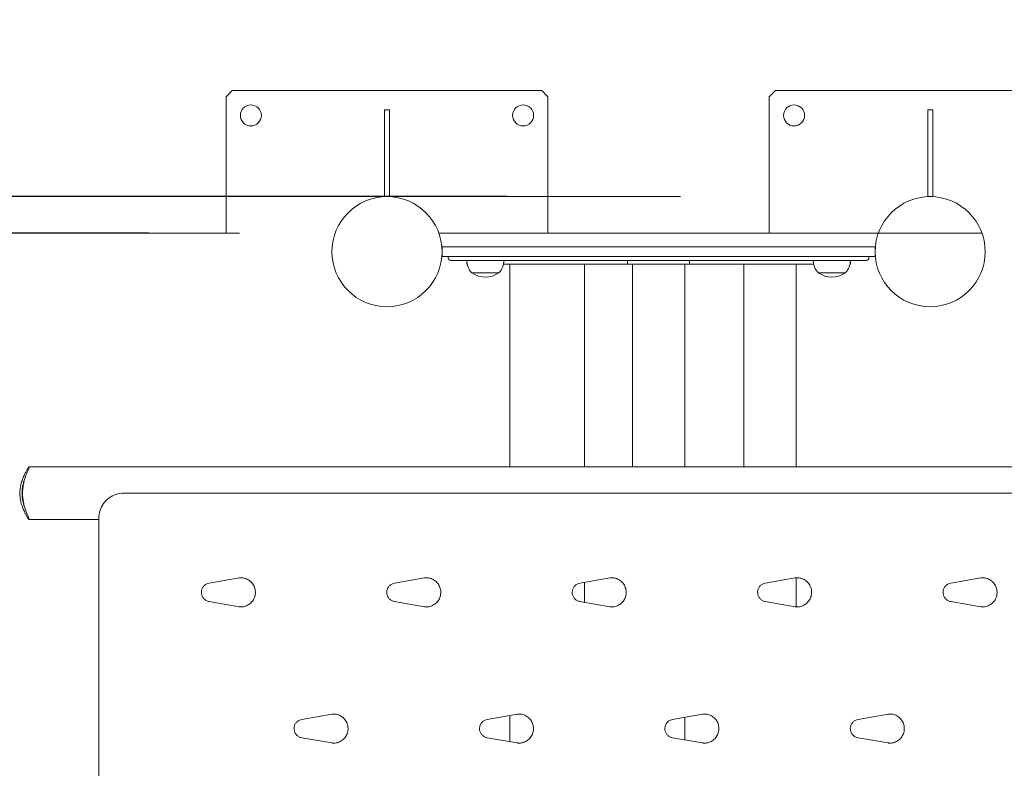
# Model space of a CAD drawing. Units: millimetres. Extents: x 2026 to 19826, y 1119 to 15919.
# Drawn here: x 9951 to 10746, y 8395 to 8999 of the extents above; entities that cross this region are included whole.
import ezdxf

# ---------------------------------------------------------------- set-up
doc = ezdxf.new("R2010")
doc.units = ezdxf.units.MM
doc.linetypes.add('ACAD_ISO03W100', pattern=[30, 12, -18])
doc.layers.add('strefa bezpieczeństwa', color=6, linetype='ACAD_ISO03W100', lineweight=18)
doc.layers.add('Urządzenia', color=2, linetype='Continuous', lineweight=15)
doc.layers.add('wymiary 100', color=5, linetype='Continuous')
doc.layers.add('wymiary 100 strefy', color=5, linetype='Continuous')
doc.styles.get("Standard").update_dxf_attribs({"font": 'arial.ttf'})
doc.dimstyles.new('FK_rzuty 100_m$0', dxfattribs={"dimscale": 100, "dimtxt": 2.5, "dimasz": 2.5, "dimexe": 1.25, "dimexo": 0.625, "dimtad": 1, "dimlfac": 0.001, "dimrnd": 0.01, "dimzin": 1, "dimdsep": 46, "dimtxsty": 'Standard', "dimblk": 'OBLIQUE', "dimblk1": 'ARCHTICK', "dimblk2": 'OBLIQUE', "dimcen": 2.5, "dimadec": 0, "dimazin": 0, "dimtfac": 1, "dimtmove": 0, "dimatfit": 3, "dimfxl": 1, "dimarcsym": 0})
doc.dimstyles.new('FK_rzuty 100_STREFY', dxfattribs={"dimscale": 100, "dimtxt": 4, "dimasz": 2.5, "dimexe": 1.25, "dimexo": 0.625, "dimgap": 1, "dimtad": 1, "dimdec": 1, "dimlfac": 0.001, "dimrnd": 0.01, "dimzin": 1, "dimdsep": 46, "dimtxsty": 'Standard', "dimblk": 'OBLIQUE', "dimcen": 2.5, "dimadec": 0, "dimazin": 0, "dimtfac": 1, "dimtdec": 1, "dimtmove": 0, "dimatfit": 3, "dimfxl": 1, "dimarcsym": 0})

# ---------------------------------------------------------------- blocks, each defined once
blk = doc.blocks.new('_Oblique')
at = {"color": 0, "linetype": 'ByBlock', "lineweight": -2}
blk.add_line((-0.5, -0.5), (0.5, 0.5), dxfattribs=at)
blk = doc.blocks.new('*D12')
at = {"layer": 'Defpoints', "color": 0, "transparency": 16777216}
for p in [(12827.04, 10412.67), (8107.04, 8827.08), (12827.04, 8827.08)]:
    blk.add_point(p, dxfattribs=at)
at = {"layer": 'wymiary 100 strefy', "color": 0, "lineweight": -2, "transparency": 16777216}
for p, q in [((8107.04, 8889.58), (8107.04, 10537.67)), ((12827.04, 8889.58), (12827.04, 10537.67)), ((8107.04, 10412.67), (12827.04, 10412.67))]:
    blk.add_line(p, q, dxfattribs=at)
at = {"layer": 'wymiary 100 strefy', "color": 0, "lineweight": -2, "transparency": 16777216, "xscale": 250, "yscale": 250, "zscale": 250, "rotation": 180}
blk.add_blockref('_Oblique', (8107.04, 10412.67), dxfattribs=at)
at = {"layer": 'wymiary 100 strefy', "color": 0, "lineweight": -2, "transparency": 16777216, "xscale": 250, "yscale": 250, "zscale": 250}
blk.add_blockref('_Oblique', (12827.04, 10412.67), dxfattribs=at)
at = {"layer": 'wymiary 100 strefy', "color": 0, "transparency": 16777216, "insert": (10467.04, 10712.81), "char_height": 400, "attachment_point": 5}
blk.add_mtext('4.7 m', dxfattribs=at)
blk = doc.blocks.new('*D13')
at = {"layer": 'Defpoints', "color": 0, "transparency": 16777216}
for p in [(10117.59, 8827.08), (6878.59, 6707.08), (10117.59, 6707.08)]:
    blk.add_point(p, dxfattribs=at)
at = {"layer": 'wymiary 100 strefy', "color": 0, "lineweight": -2, "transparency": 16777216}
for p, q in [((10055.09, 8827.08), (6753.59, 8827.08)), ((6878.59, 8827.08), (6878.59, 6707.08)), ((10055.09, 6707.08), (6753.59, 6707.08))]:
    blk.add_line(p, q, dxfattribs=at)
at = {"layer": 'wymiary 100 strefy', "color": 0, "lineweight": -2, "transparency": 16777216, "xscale": 250, "yscale": 250, "zscale": 250}
for p, rotation in [((6878.59, 8827.08), 90), ((6878.59, 6707.08), 270)]:
    blk.add_blockref('_Oblique', p, dxfattribs=dict(at, rotation=rotation))
at = {"layer": 'wymiary 100 strefy', "color": 0, "transparency": 16777216, "insert": (6577.63, 7767.08), "char_height": 400, "attachment_point": 5, "rotation": 90}
blk.add_mtext('2.1 m', dxfattribs=at)
blk = doc.blocks.new('*D15')
at = {"layer": 'Defpoints', "color": 0, "transparency": 16777216}
for p in [(9270.26, 8856.53), (10407.19, 8856.53), (10407.19, 8202.08)]:
    blk.add_point(p, dxfattribs=at)
at = {"layer": 'wymiary 100', "color": 0, "linetype": 'ByBlock', "lineweight": -2, "transparency": 16777216}
for p, q in [((9270.26, 8856.53), (9270.26, 9882.79)), ((10344.69, 8856.53), (9145.26, 8856.53)), ((9270.26, 8202.08), (9270.26, 8856.53)), ((10344.69, 8202.08), (9145.26, 8202.08))]:
    blk.add_line(p, q, dxfattribs=at)
at = {"layer": 'wymiary 100', "color": 0, "lineweight": -2, "transparency": 16777216, "xscale": 250, "yscale": 250, "zscale": 250}
for p, rotation in [((9270.26, 8856.53), 90), ((9270.26, 8202.08), 270)]:
    blk.add_blockref('_Oblique', p, dxfattribs=dict(at, rotation=rotation))
at = {"layer": 'wymiary 100', "color": 0, "transparency": 16777216, "insert": (9080.11, 9494.66), "char_height": 250, "attachment_point": 5, "rotation": 90}
blk.add_mtext('0.65', dxfattribs=at)
blk = doc.blocks.new('_ArchTick')
at = {"color": 0, "linetype": 'ByBlock', "const_width": 0.15}
blk.add_lwpolyline([(-0.5, -0.5), (0.5, 0.5)], dxfattribs=at)
blk = doc.blocks.new('GTY')
at = {"layer": 'Urządzenia'}
for p, q in [((489378.93, -7561.42), (489383.93, -7556.42)), ((489633.93, -7556.42), (489383.93, -7556.42)), ((489633.93, -7556.42), (489638.93, -7561.42)), ((489817.83, -7561.42), (489822.83, -7556.42)), ((490072.83, -7556.42), (489822.83, -7556.42)), ((489378.93, -7561.42), (489378.93, -7671.42)), ((489638.93, -7671.42), (489638.93, -7561.42)), ((489817.83, -7561.42), (489817.83, -7671.42)), ((489506.93, -7571.97), (489510.93, -7571.97)), ((489506.93, -7641.97), (489506.93, -7571.97)), ((489510.93, -7571.97), (489510.93, -7641.97)), ((489945.83, -7571.97), (489949.83, -7571.97)), ((489945.83, -7641.97), (489945.83, -7571.97)), ((489949.83, -7571.97), (489949.83, -7641.97)), ((489510.93, -7641.97), (489506.93, -7641.97)), ((489508.93, -7641.97), (489746.2, -7641.97)), ((489949.83, -7641.97), (489945.83, -7641.97)), ((489905.99, -7671.42), (489550.77, -7671.42)), ((489553.38, -7682.42), (489553.38, -7690.42)), ((489903.38, -7682.42), (489553.38, -7682.42)), ((489903.38, -7682.42), (489903.38, -7690.42)), ((489553.38, -7690.42), (489903.38, -7690.42)), ((489558.38, -7690.42), (489558.38, -7691.42)), ((489898.38, -7691.42), (489898.38, -7690.42)), ((489560.38, -7693.42), (489896.38, -7693.42)), ((489573.38, -7693.42), (489573.38, -7696.42)), ((489573.72, -7696.42), (489573.38, -7696.42)), ((489703.38, -7696.42), (489603.04, -7696.42)), ((489608.23, -7696.42), (489608.23, -7860.22)), ((489668.53, -7696.42), (489668.53, -7860.22)), ((489703.38, -7693.42), (489703.38, -7696.42)), ((489753.38, -7696.42), (489703.38, -7696.42)), ((489707.18, -7696.42), (489707.18, -7716.02)), ((489749.58, -7696.42), (489749.58, -7716.02)), ((489753.38, -7693.42), (489753.38, -7696.42)), ((489853.72, -7696.42), (489753.38, -7696.42)), ((489797.18, -7860.22), (489797.18, -7696.42)), ((489839.58, -7860.22), (489839.58, -7696.42)), ((489883.38, -7696.42), (489883.04, -7696.42)), ((489883.38, -7693.42), (489883.38, -7696.42)), ((489577.38, -7703.42), (489599.38, -7703.42)), ((489577.38, -7703.42), (489599.38, -7703.42)), ((489857.38, -7703.42), (489879.38, -7703.42)), ((489857.38, -7703.42), (489879.38, -7703.42)), ((489707.18, -7716.02), (489707.18, -7771.67)), ((489749.58, -7771.67), (489749.58, -7716.02)), ((489707.18, -7771.67), (489707.18, -7860.22)), ((489749.58, -7771.67), (489749.58, -7860.22)), ((490530.15, -7860.22), (489219.82, -7860.22)), ((489296.11, -7881.42), (489296.36, -7881.42)), ((490504.86, -7881.42), (489296.36, -7881.42)), ((489276.13, -7902.62), (489219.82, -7902.62)), ((489276.13, -8241.42), (489276.13, -7901.42)), ((489365.15, -7954.03), (489389.4, -7949.84)), ((489514.96, -7954.03), (489539.21, -7949.84)), ((489664.78, -7954.03), (489689.02, -7949.84)), ((489668.53, -7953.38), (489668.53, -7969.46)), ((489814.59, -7954.03), (489838.84, -7949.84)), ((489839.58, -7973.1), (489839.58, -7949.73)), ((489964.41, -7954.03), (489988.65, -7949.84)), ((489389.4, -7973), (489365.15, -7968.81)), ((489539.21, -7973), (489514.96, -7968.81)), ((489689.02, -7973), (489664.78, -7968.81)), ((489838.84, -7973), (489814.59, -7968.81)), ((489988.65, -7973), (489964.41, -7968.81)), ((489440.06, -8064.03), (489464.3, -8059.84)), ((489589.87, -8064.03), (489614.12, -8059.84)), ((489608.23, -8060.85), (489608.23, -8081.98)), ((489739.68, -8064.03), (489763.93, -8059.84)), ((489749.58, -8062.32), (489749.58, -8080.52)), ((489889.5, -8064.03), (489913.75, -8059.84)), ((489464.3, -8083), (489440.06, -8078.81)), ((489614.12, -8083), (489589.87, -8078.81)), ((489763.93, -8083), (489739.68, -8078.81)), ((489913.75, -8083), (489889.5, -8078.81))]:
    blk.add_line(p, q, dxfattribs=at)
for centre, radius in [((489398.93, -7576.42), 8.5), ((489618.93, -7576.42), 8.5), ((489837.83, -7576.42), 8.5), ((489508.93, -7686.42), 44.45), ((489508.93, -7686.42), 44.45), ((489947.83, -7686.42), 44.45), ((489947.83, -7686.42), 44.45)]:
    blk.add_circle(centre, radius, dxfattribs=at)
for centre, radius, start, end in [((489560.38, -7691.42), 2, 180, 270), ((489896.38, -7691.42), 2, 270, 0), ((489588.38, -7693.22), 15, 180.76194, 222.84088), ((489588.38, -7693.22), 15, 317.15912, 359.23806), ((489868.38, -7693.22), 15, 180.76194, 222.84088), ((489868.38, -7693.22), 15, 317.15912, 359.23806), ((489588.38, -7687.88), 19.04, 234.69975, 305.30025), ((489868.38, -7687.88), 19.04, 234.69975, 305.30025)]:
    blk.add_arc(centre, radius, start, end, dxfattribs=at)
for points, knots in [([(489212.32, -7881.42), (489212.32, -7880.05), (489212.42, -7878.64), (489212.81, -7875.88), (489213.1, -7874.52), (489213.8, -7871.92), (489214.22, -7870.68), (489215.1, -7868.4), (489215.56, -7867.35), (489216.44, -7865.5), (489216.9, -7864.63), (489217.76, -7863.09), (489218.17, -7862.41), (489218.87, -7861.32), (489219.17, -7860.9), (489219.61, -7860.35), (489219.76, -7860.22), (489219.89, -7860.22), (489219.89, -7860.35), (489219.72, -7860.9), (489219.56, -7861.32), (489219.12, -7862.41), (489218.83, -7863.09), (489218.2, -7864.63), (489217.84, -7865.5), (489217.14, -7867.35), (489216.77, -7868.4), (489216.04, -7870.68), (489215.69, -7871.92), (489215.1, -7874.52), (489214.85, -7875.88), (489214.52, -7878.64), (489214.43, -7880.05), (489214.43, -7882.79), (489214.52, -7884.19), (489214.85, -7886.95), (489215.1, -7888.32), (489215.69, -7890.91), (489216.04, -7892.15), (489216.77, -7894.43), (489217.14, -7895.48), (489217.84, -7897.33), (489218.2, -7898.2), (489218.83, -7899.75), (489219.12, -7900.42), (489219.56, -7901.51), (489219.72, -7901.93), (489219.89, -7902.48), (489219.89, -7902.62), (489219.76, -7902.62), (489219.61, -7902.48), (489219.17, -7901.93), (489218.87, -7901.51), (489218.17, -7900.42), (489217.76, -7899.75), (489216.9, -7898.2), (489216.44, -7897.33), (489215.56, -7895.48), (489215.1, -7894.43), (489214.22, -7892.15), (489213.8, -7890.91), (489213.1, -7888.32), (489212.81, -7886.95), (489212.42, -7884.19), (489212.32, -7882.79), (489212.32, -7881.42)], [0, 0, 0, 0, 0.410751, 0.410751, 0.821502, 0.821502, 1.232254, 1.232254, 1.643005, 1.643005, 2.051903, 2.051903, 2.4608, 2.4608, 2.869698, 2.869698, 3.278596, 3.278596, 3.687494, 3.687494, 4.096392, 4.096392, 4.50529, 4.50529, 4.914187, 4.914187, 5.324939, 5.324939, 5.73569, 5.73569, 6.146441, 6.146441, 6.557192, 6.557192, 6.967943, 6.967943, 7.378694, 7.378694, 7.789446, 7.789446, 8.200197, 8.200197, 8.609095, 8.609095, 9.017992, 9.017992, 9.42689, 9.42689, 9.835788, 9.835788, 10.244686, 10.244686, 10.653584, 10.653584, 11.062482, 11.062482, 11.47138, 11.47138, 11.882131, 11.882131, 12.292882, 12.292882, 12.703633, 12.703633, 13.114384, 13.114384, 13.114384, 13.114384]), ([(489216.84, -7868.23), (489216.84, -7868.24), (489216.83, -7868.25), (489216.49, -7869.08), (489216.13, -7870), (489215.46, -7872.01), (489215.15, -7873.1), (489214.62, -7875.38), (489214.41, -7876.58), (489214.12, -7879), (489214.05, -7880.22), (489214.05, -7881.42)], [9.992146, 9.992146, 9.992146, 9.992146, 9.997622, 9.997622, 10.355183, 10.355183, 10.712743, 10.712743, 11.070304, 11.070304, 11.427864, 11.427864, 11.427864, 11.427864]), ([(489214.05, -7881.42), (489214.05, -7882.61), (489214.12, -7883.83), (489214.41, -7886.25), (489214.62, -7887.45), (489215.15, -7889.73), (489215.46, -7890.82), (489216.13, -7892.83), (489216.49, -7893.75), (489216.83, -7894.58), (489216.84, -7894.59), (489216.84, -7894.61)], [0, 0, 0, 0, 0.35756, 0.35756, 0.715121, 0.715121, 1.072681, 1.072681, 1.430242, 1.430242, 1.435718, 1.435718, 1.435718, 1.435718]), ([(489276.13, -7901.42), (489276.13, -7899.32), (489276.46, -7897.23), (489277.75, -7893.25), (489278.71, -7891.36), (489281.17, -7887.97), (489282.67, -7886.47), (489286.06, -7884.01), (489287.94, -7883.04), (489291.92, -7881.75), (489294.02, -7881.42), (489296.11, -7881.42)], [3.141593, 3.141593, 3.141593, 3.141593, 3.455752, 3.455752, 3.769911, 3.769911, 4.08407, 4.08407, 4.39823, 4.39823, 4.712389, 4.712389, 4.712389, 4.712389]), ([(489365.15, -7968.81), (489364.36, -7968.67), (489363.6, -7968.41), (489362.19, -7967.65), (489361.54, -7967.16), (489360.44, -7966), (489359.99, -7965.33), (489359.31, -7963.89), (489359.08, -7963.11), (489358.89, -7961.52), (489358.92, -7960.71), (489359.24, -7959.14), (489359.53, -7958.38), (489360.32, -7957), (489360.83, -7956.37), (489362.02, -7955.3), (489362.7, -7954.86), (489363.98, -7954.3), (489364.56, -7954.13), (489365.15, -7954.03)], [1.741626, 1.741626, 1.741626, 1.741626, 2.061852, 2.061852, 2.381985, 2.381985, 2.701972, 2.701972, 3.021819, 3.021819, 3.341587, 3.341587, 3.661368, 3.661368, 3.981246, 3.981246, 4.301272, 4.301272, 4.541559, 4.541559, 4.541559, 4.541559]), ([(489389.4, -7949.84), (489389.53, -7949.81), (489389.66, -7949.79), (489389.92, -7949.76), (489390.06, -7949.74), (489390.32, -7949.71), (489390.46, -7949.7), (489390.72, -7949.68), (489390.86, -7949.68), (489391.12, -7949.67), (489391.26, -7949.67), (489391.39, -7949.67)], [4.5415593, 4.5415593, 4.5415593, 4.5415593, 4.5757252, 4.5757252, 4.6098912, 4.6098912, 4.6440571, 4.6440571, 4.678223, 4.678223, 4.712389, 4.712389, 4.712389, 4.712389]), ([(489391.12, -7973.16), (489392.28, -7973.14), (489393.43, -7972.94), (489395.72, -7972.17), (489396.85, -7971.59), (489398.86, -7970.09), (489399.74, -7969.18), (489401.17, -7967.13), (489401.73, -7965.98), (489402.44, -7963.58), (489402.61, -7962.32), (489402.53, -7959.82), (489402.3, -7958.57), (489401.44, -7956.22), (489400.82, -7955.11), (489399.27, -7953.14), (489398.33, -7952.29), (489396.24, -7950.91), (489395.09, -7950.39), (489392.98, -7949.82), (489392.05, -7949.69), (489391.12, -7949.67)], [4.735704, 4.735704, 4.735704, 4.735704, 5.032536, 5.032536, 5.352653, 5.352653, 5.672694, 5.672694, 5.992644, 5.992644, 6.312522, 6.312522, 6.632377, 6.632377, 6.952265, 6.952265, 7.272231, 7.272231, 7.592288, 7.592288, 7.830667, 7.830667, 7.830667, 7.830667]), ([(489514.96, -7968.81), (489514.18, -7968.67), (489513.41, -7968.41), (489512, -7967.65), (489511.36, -7967.16), (489510.26, -7966), (489509.8, -7965.33), (489509.12, -7963.89), (489508.9, -7963.11), (489508.71, -7961.52), (489508.74, -7960.71), (489509.06, -7959.14), (489509.34, -7958.38), (489510.13, -7957), (489510.64, -7956.37), (489511.83, -7955.3), (489512.51, -7954.86), (489513.79, -7954.3), (489514.37, -7954.13), (489514.96, -7954.03)], [1.741626, 1.741626, 1.741626, 1.741626, 2.061852, 2.061852, 2.381985, 2.381985, 2.701972, 2.701972, 3.021819, 3.021819, 3.341587, 3.341587, 3.661368, 3.661368, 3.981246, 3.981246, 4.301272, 4.301272, 4.541559, 4.541559, 4.541559, 4.541559]), ([(489539.21, -7949.84), (489539.34, -7949.81), (489539.47, -7949.79), (489539.74, -7949.76), (489539.87, -7949.74), (489540.14, -7949.71), (489540.27, -7949.7), (489540.54, -7949.68), (489540.67, -7949.68), (489540.94, -7949.67), (489541.07, -7949.67), (489541.2, -7949.67)], [4.5415593, 4.5415593, 4.5415593, 4.5415593, 4.5757252, 4.5757252, 4.6098912, 4.6098912, 4.6440571, 4.6440571, 4.678223, 4.678223, 4.712389, 4.712389, 4.712389, 4.712389]), ([(489540.93, -7973.16), (489542.09, -7973.14), (489543.25, -7972.94), (489545.54, -7972.17), (489546.66, -7971.59), (489548.67, -7970.09), (489549.55, -7969.18), (489550.99, -7967.13), (489551.54, -7965.98), (489552.26, -7963.58), (489552.42, -7962.32), (489552.35, -7959.82), (489552.11, -7958.57), (489551.25, -7956.22), (489550.64, -7955.11), (489549.08, -7953.14), (489548.15, -7952.29), (489546.06, -7950.91), (489544.9, -7950.39), (489542.79, -7949.82), (489541.86, -7949.69), (489540.93, -7949.67)], [4.735704, 4.735704, 4.735704, 4.735704, 5.032536, 5.032536, 5.352653, 5.352653, 5.672694, 5.672694, 5.992644, 5.992644, 6.312522, 6.312522, 6.632377, 6.632377, 6.952265, 6.952265, 7.272231, 7.272231, 7.592288, 7.592288, 7.830667, 7.830667, 7.830667, 7.830667]), ([(489664.78, -7968.81), (489663.99, -7968.67), (489663.22, -7968.41), (489661.82, -7967.65), (489661.17, -7967.16), (489660.07, -7966), (489659.61, -7965.33), (489658.93, -7963.89), (489658.71, -7963.11), (489658.52, -7961.52), (489658.55, -7960.71), (489658.87, -7959.14), (489659.15, -7958.38), (489659.95, -7957), (489660.46, -7956.37), (489661.65, -7955.3), (489662.33, -7954.86), (489663.61, -7954.3), (489664.19, -7954.13), (489664.78, -7954.03)], [1.741626, 1.741626, 1.741626, 1.741626, 2.061852, 2.061852, 2.381985, 2.381985, 2.701972, 2.701972, 3.021819, 3.021819, 3.341587, 3.341587, 3.661368, 3.661368, 3.981246, 3.981246, 4.301272, 4.301272, 4.541559, 4.541559, 4.541559, 4.541559]), ([(489689.02, -7949.84), (489689.16, -7949.81), (489689.29, -7949.79), (489689.55, -7949.76), (489689.69, -7949.74), (489689.95, -7949.71), (489690.08, -7949.7), (489690.35, -7949.68), (489690.48, -7949.68), (489690.75, -7949.67), (489690.89, -7949.67), (489691.02, -7949.67)], [4.5415593, 4.5415593, 4.5415593, 4.5415593, 4.5757252, 4.5757252, 4.6098912, 4.6098912, 4.6440571, 4.6440571, 4.678223, 4.678223, 4.712389, 4.712389, 4.712389, 4.712389]), ([(489690.75, -7973.16), (489691.91, -7973.14), (489693.06, -7972.94), (489695.35, -7972.17), (489696.48, -7971.59), (489698.48, -7970.09), (489699.37, -7969.18), (489700.8, -7967.13), (489701.35, -7965.98), (489702.07, -7963.58), (489702.24, -7962.32), (489702.16, -7959.82), (489701.92, -7958.57), (489701.07, -7956.22), (489700.45, -7955.11), (489698.9, -7953.14), (489697.96, -7952.29), (489695.87, -7950.91), (489694.72, -7950.39), (489692.61, -7949.82), (489691.68, -7949.69), (489690.75, -7949.67)], [4.735704, 4.735704, 4.735704, 4.735704, 5.032536, 5.032536, 5.352653, 5.352653, 5.672694, 5.672694, 5.992644, 5.992644, 6.312522, 6.312522, 6.632377, 6.632377, 6.952265, 6.952265, 7.272231, 7.272231, 7.592288, 7.592288, 7.830667, 7.830667, 7.830667, 7.830667]), ([(489814.59, -7968.81), (489813.8, -7968.67), (489813.04, -7968.41), (489811.63, -7967.65), (489810.99, -7967.16), (489809.89, -7966), (489809.43, -7965.33), (489808.75, -7963.89), (489808.53, -7963.11), (489808.33, -7961.52), (489808.37, -7960.71), (489808.68, -7959.14), (489808.97, -7958.38), (489809.76, -7957), (489810.27, -7956.37), (489811.46, -7955.3), (489812.14, -7954.86), (489813.42, -7954.3), (489814, -7954.13), (489814.59, -7954.03)], [1.741626, 1.741626, 1.741626, 1.741626, 2.061852, 2.061852, 2.381985, 2.381985, 2.701972, 2.701972, 3.021819, 3.021819, 3.341587, 3.341587, 3.661368, 3.661368, 3.981246, 3.981246, 4.301272, 4.301272, 4.541559, 4.541559, 4.541559, 4.541559]), ([(489838.84, -7949.84), (489838.97, -7949.81), (489839.1, -7949.79), (489839.37, -7949.76), (489839.5, -7949.74), (489839.77, -7949.71), (489839.9, -7949.7), (489840.17, -7949.68), (489840.3, -7949.68), (489840.57, -7949.67), (489840.7, -7949.67), (489840.83, -7949.67)], [4.5415593, 4.5415593, 4.5415593, 4.5415593, 4.5757252, 4.5757252, 4.6098912, 4.6098912, 4.6440571, 4.6440571, 4.678223, 4.678223, 4.712389, 4.712389, 4.712389, 4.712389]), ([(489840.56, -7973.16), (489841.72, -7973.14), (489842.88, -7972.94), (489845.17, -7972.17), (489846.29, -7971.59), (489848.3, -7970.09), (489849.18, -7969.18), (489850.62, -7967.13), (489851.17, -7965.98), (489851.89, -7963.58), (489852.05, -7962.32), (489851.98, -7959.82), (489851.74, -7958.57), (489850.88, -7956.22), (489850.27, -7955.11), (489848.71, -7953.14), (489847.78, -7952.29), (489845.69, -7950.91), (489844.53, -7950.39), (489842.42, -7949.82), (489841.49, -7949.69), (489840.56, -7949.67)], [4.735704, 4.735704, 4.735704, 4.735704, 5.032536, 5.032536, 5.352653, 5.352653, 5.672694, 5.672694, 5.992644, 5.992644, 6.312522, 6.312522, 6.632377, 6.632377, 6.952265, 6.952265, 7.272231, 7.272231, 7.592288, 7.592288, 7.830667, 7.830667, 7.830667, 7.830667]), ([(489964.41, -7968.81), (489963.62, -7968.67), (489962.85, -7968.41), (489961.44, -7967.65), (489960.8, -7967.16), (489959.7, -7966), (489959.24, -7965.33), (489958.56, -7963.89), (489958.34, -7963.11), (489958.15, -7961.52), (489958.18, -7960.71), (489958.5, -7959.14), (489958.78, -7958.38), (489959.58, -7957), (489960.09, -7956.37), (489961.27, -7955.3), (489961.95, -7954.86), (489963.24, -7954.3), (489963.82, -7954.13), (489964.41, -7954.03)], [1.741626, 1.741626, 1.741626, 1.741626, 2.061852, 2.061852, 2.381985, 2.381985, 2.701972, 2.701972, 3.021819, 3.021819, 3.341587, 3.341587, 3.661368, 3.661368, 3.981246, 3.981246, 4.301272, 4.301272, 4.541559, 4.541559, 4.541559, 4.541559]), ([(489988.65, -7949.84), (489988.79, -7949.81), (489988.92, -7949.79), (489989.18, -7949.76), (489989.31, -7949.74), (489989.58, -7949.71), (489989.71, -7949.7), (489989.98, -7949.68), (489990.11, -7949.68), (489990.38, -7949.67), (489990.51, -7949.67), (489990.65, -7949.67)], [4.5415593, 4.5415593, 4.5415593, 4.5415593, 4.5757252, 4.5757252, 4.6098912, 4.6098912, 4.6440571, 4.6440571, 4.678223, 4.678223, 4.712389, 4.712389, 4.712389, 4.712389]), ([(489990.37, -7973.16), (489991.53, -7973.14), (489992.69, -7972.94), (489994.98, -7972.17), (489996.11, -7971.59), (489998.11, -7970.09), (489999, -7969.18), (490000.43, -7967.13), (490000.98, -7965.98), (490001.7, -7963.58), (490001.87, -7962.32), (490001.79, -7959.82), (490001.55, -7958.57), (490000.7, -7956.22), (490000.08, -7955.11), (489998.53, -7953.14), (489997.59, -7952.29), (489995.5, -7950.91), (489994.34, -7950.39), (489992.24, -7949.82), (489991.31, -7949.69), (489990.37, -7949.67)], [4.735704, 4.735704, 4.735704, 4.735704, 5.032536, 5.032536, 5.352653, 5.352653, 5.672694, 5.672694, 5.992644, 5.992644, 6.312522, 6.312522, 6.632377, 6.632377, 6.952265, 6.952265, 7.272231, 7.272231, 7.592288, 7.592288, 7.830667, 7.830667, 7.830667, 7.830667]), ([(489391.39, -7973.17), (489391.26, -7973.17), (489391.12, -7973.16), (489390.86, -7973.15), (489390.72, -7973.15), (489390.46, -7973.13), (489390.32, -7973.12), (489390.06, -7973.09), (489389.92, -7973.07), (489389.66, -7973.04), (489389.53, -7973.02), (489389.4, -7973)], [1.5707963, 1.5707963, 1.5707963, 1.5707963, 1.6049623, 1.6049623, 1.6391282, 1.6391282, 1.6732941, 1.6732941, 1.7074601, 1.7074601, 1.741626, 1.741626, 1.741626, 1.741626]), ([(489541.2, -7973.17), (489541.07, -7973.17), (489540.94, -7973.16), (489540.67, -7973.15), (489540.54, -7973.15), (489540.27, -7973.13), (489540.14, -7973.12), (489539.87, -7973.09), (489539.74, -7973.07), (489539.47, -7973.04), (489539.34, -7973.02), (489539.21, -7973)], [1.5707963, 1.5707963, 1.5707963, 1.5707963, 1.6049623, 1.6049623, 1.6391282, 1.6391282, 1.6732941, 1.6732941, 1.7074601, 1.7074601, 1.741626, 1.741626, 1.741626, 1.741626]), ([(489691.02, -7973.17), (489690.89, -7973.17), (489690.75, -7973.16), (489690.48, -7973.15), (489690.35, -7973.15), (489690.08, -7973.13), (489689.95, -7973.12), (489689.69, -7973.09), (489689.55, -7973.07), (489689.29, -7973.04), (489689.16, -7973.02), (489689.02, -7973)], [1.5707963, 1.5707963, 1.5707963, 1.5707963, 1.6049623, 1.6049623, 1.6391282, 1.6391282, 1.6732941, 1.6732941, 1.7074601, 1.7074601, 1.741626, 1.741626, 1.741626, 1.741626]), ([(489840.83, -7973.17), (489840.7, -7973.17), (489840.57, -7973.16), (489840.3, -7973.15), (489840.17, -7973.15), (489839.9, -7973.13), (489839.77, -7973.12), (489839.5, -7973.09), (489839.37, -7973.07), (489839.1, -7973.04), (489838.97, -7973.02), (489838.84, -7973)], [1.5707963, 1.5707963, 1.5707963, 1.5707963, 1.6049623, 1.6049623, 1.6391282, 1.6391282, 1.6732941, 1.6732941, 1.7074601, 1.7074601, 1.741626, 1.741626, 1.741626, 1.741626]), ([(489990.65, -7973.17), (489990.51, -7973.17), (489990.38, -7973.16), (489990.11, -7973.15), (489989.98, -7973.15), (489989.71, -7973.13), (489989.58, -7973.12), (489989.31, -7973.09), (489989.18, -7973.07), (489988.92, -7973.04), (489988.79, -7973.02), (489988.65, -7973)], [1.5707963, 1.5707963, 1.5707963, 1.5707963, 1.6049623, 1.6049623, 1.6391282, 1.6391282, 1.6732941, 1.6732941, 1.7074601, 1.7074601, 1.741626, 1.741626, 1.741626, 1.741626]), ([(489440.06, -8078.81), (489439.27, -8078.67), (489438.5, -8078.41), (489437.09, -8077.65), (489436.45, -8077.16), (489435.35, -8076), (489434.89, -8075.33), (489434.21, -8073.89), (489433.99, -8073.11), (489433.8, -8071.52), (489433.83, -8070.71), (489434.15, -8069.14), (489434.43, -8068.38), (489435.23, -8067), (489435.73, -8066.37), (489436.92, -8065.3), (489437.6, -8064.86), (489438.89, -8064.3), (489439.46, -8064.13), (489440.06, -8064.03)], [1.741626, 1.741626, 1.741626, 1.741626, 2.061852, 2.061852, 2.381985, 2.381985, 2.701972, 2.701972, 3.021819, 3.021819, 3.341587, 3.341587, 3.661368, 3.661368, 3.981246, 3.981246, 4.301272, 4.301272, 4.541559, 4.541559, 4.541559, 4.541559]), ([(489464.3, -8059.84), (489464.43, -8059.81), (489464.57, -8059.79), (489464.83, -8059.76), (489464.96, -8059.74), (489465.23, -8059.71), (489465.36, -8059.7), (489465.63, -8059.68), (489465.76, -8059.68), (489466.03, -8059.67), (489466.16, -8059.67), (489466.3, -8059.67)], [4.5415593, 4.5415593, 4.5415593, 4.5415593, 4.5757252, 4.5757252, 4.6098912, 4.6098912, 4.6440571, 4.6440571, 4.678223, 4.678223, 4.712389, 4.712389, 4.712389, 4.712389]), ([(489466.02, -8083.16), (489467.18, -8083.14), (489468.34, -8082.94), (489470.63, -8082.17), (489471.75, -8081.59), (489473.76, -8080.09), (489474.65, -8079.18), (489476.08, -8077.13), (489476.63, -8075.98), (489477.35, -8073.58), (489477.51, -8072.32), (489477.44, -8069.82), (489477.2, -8068.57), (489476.35, -8066.22), (489475.73, -8065.11), (489474.18, -8063.14), (489473.24, -8062.29), (489471.15, -8060.91), (489469.99, -8060.39), (489467.88, -8059.82), (489466.96, -8059.69), (489466.02, -8059.67)], [4.735704, 4.735704, 4.735704, 4.735704, 5.032536, 5.032536, 5.352653, 5.352653, 5.672694, 5.672694, 5.992644, 5.992644, 6.312522, 6.312522, 6.632377, 6.632377, 6.952265, 6.952265, 7.272231, 7.272231, 7.592288, 7.592288, 7.830667, 7.830667, 7.830667, 7.830667]), ([(489589.87, -8078.81), (489589.08, -8078.67), (489588.32, -8078.41), (489586.91, -8077.65), (489586.26, -8077.16), (489585.16, -8076), (489584.71, -8075.33), (489584.03, -8073.89), (489583.8, -8073.11), (489583.61, -8071.52), (489583.65, -8070.71), (489583.96, -8069.14), (489584.25, -8068.38), (489585.04, -8067), (489585.55, -8066.37), (489586.74, -8065.3), (489587.42, -8064.86), (489588.7, -8064.3), (489589.28, -8064.13), (489589.87, -8064.03)], [1.741626, 1.741626, 1.741626, 1.741626, 2.061852, 2.061852, 2.381985, 2.381985, 2.701972, 2.701972, 3.021819, 3.021819, 3.341587, 3.341587, 3.661368, 3.661368, 3.981246, 3.981246, 4.301272, 4.301272, 4.541559, 4.541559, 4.541559, 4.541559]), ([(489614.12, -8059.84), (489614.25, -8059.81), (489614.38, -8059.79), (489614.65, -8059.76), (489614.78, -8059.74), (489615.04, -8059.71), (489615.18, -8059.7), (489615.44, -8059.68), (489615.58, -8059.68), (489615.84, -8059.67), (489615.98, -8059.67), (489616.11, -8059.67)], [4.5415593, 4.5415593, 4.5415593, 4.5415593, 4.5757252, 4.5757252, 4.6098912, 4.6098912, 4.6440571, 4.6440571, 4.678223, 4.678223, 4.712389, 4.712389, 4.712389, 4.712389]), ([(489615.84, -8083.16), (489617, -8083.14), (489618.15, -8082.94), (489620.44, -8082.17), (489621.57, -8081.59), (489623.58, -8080.09), (489624.46, -8079.18), (489625.9, -8077.13), (489626.45, -8075.98), (489627.16, -8073.58), (489627.33, -8072.32), (489627.26, -8069.82), (489627.02, -8068.57), (489626.16, -8066.22), (489625.54, -8065.11), (489623.99, -8063.14), (489623.06, -8062.29), (489620.97, -8060.91), (489619.81, -8060.39), (489617.7, -8059.82), (489616.77, -8059.69), (489615.84, -8059.67)], [4.735704, 4.735704, 4.735704, 4.735704, 5.032536, 5.032536, 5.352653, 5.352653, 5.672694, 5.672694, 5.992644, 5.992644, 6.312522, 6.312522, 6.632377, 6.632377, 6.952265, 6.952265, 7.272231, 7.272231, 7.592288, 7.592288, 7.830667, 7.830667, 7.830667, 7.830667]), ([(489739.68, -8078.81), (489738.9, -8078.67), (489738.13, -8078.41), (489736.72, -8077.65), (489736.08, -8077.16), (489734.98, -8076), (489734.52, -8075.33), (489733.84, -8073.89), (489733.62, -8073.11), (489733.43, -8071.52), (489733.46, -8070.71), (489733.78, -8069.14), (489734.06, -8068.38), (489734.86, -8067), (489735.36, -8066.37), (489736.55, -8065.3), (489737.23, -8064.86), (489738.52, -8064.3), (489739.09, -8064.13), (489739.68, -8064.03)], [1.741626, 1.741626, 1.741626, 1.741626, 2.061852, 2.061852, 2.381985, 2.381985, 2.701972, 2.701972, 3.021819, 3.021819, 3.341587, 3.341587, 3.661368, 3.661368, 3.981246, 3.981246, 4.301272, 4.301272, 4.541559, 4.541559, 4.541559, 4.541559]), ([(489763.93, -8059.84), (489764.06, -8059.81), (489764.2, -8059.79), (489764.46, -8059.76), (489764.59, -8059.74), (489764.86, -8059.71), (489764.99, -8059.7), (489765.26, -8059.68), (489765.39, -8059.68), (489765.66, -8059.67), (489765.79, -8059.67), (489765.93, -8059.67)], [4.5415593, 4.5415593, 4.5415593, 4.5415593, 4.5757252, 4.5757252, 4.6098912, 4.6098912, 4.6440571, 4.6440571, 4.678223, 4.678223, 4.712389, 4.712389, 4.712389, 4.712389]), ([(489765.65, -8083.16), (489766.81, -8083.14), (489767.97, -8082.94), (489770.26, -8082.17), (489771.38, -8081.59), (489773.39, -8080.09), (489774.27, -8079.18), (489775.71, -8077.13), (489776.26, -8075.98), (489776.98, -8073.58), (489777.14, -8072.32), (489777.07, -8069.82), (489776.83, -8068.57), (489775.98, -8066.22), (489775.36, -8065.11), (489773.81, -8063.14), (489772.87, -8062.29), (489770.78, -8060.91), (489769.62, -8060.39), (489767.51, -8059.82), (489766.58, -8059.69), (489765.65, -8059.67)], [4.735704, 4.735704, 4.735704, 4.735704, 5.032536, 5.032536, 5.352653, 5.352653, 5.672694, 5.672694, 5.992644, 5.992644, 6.312522, 6.312522, 6.632377, 6.632377, 6.952265, 6.952265, 7.272231, 7.272231, 7.592288, 7.592288, 7.830667, 7.830667, 7.830667, 7.830667]), ([(489889.5, -8078.81), (489888.71, -8078.67), (489887.95, -8078.41), (489886.54, -8077.65), (489885.89, -8077.16), (489884.79, -8076), (489884.34, -8075.33), (489883.66, -8073.89), (489883.43, -8073.11), (489883.24, -8071.52), (489883.27, -8070.71), (489883.59, -8069.14), (489883.88, -8068.38), (489884.67, -8067), (489885.18, -8066.37), (489886.37, -8065.3), (489887.05, -8064.86), (489888.33, -8064.3), (489888.91, -8064.13), (489889.5, -8064.03)], [1.741626, 1.741626, 1.741626, 1.741626, 2.061852, 2.061852, 2.381985, 2.381985, 2.701972, 2.701972, 3.021819, 3.021819, 3.341587, 3.341587, 3.661368, 3.661368, 3.981246, 3.981246, 4.301272, 4.301272, 4.541559, 4.541559, 4.541559, 4.541559]), ([(489913.75, -8059.84), (489913.88, -8059.81), (489914.01, -8059.79), (489914.27, -8059.76), (489914.41, -8059.74), (489914.67, -8059.71), (489914.81, -8059.7), (489915.07, -8059.68), (489915.21, -8059.68), (489915.47, -8059.67), (489915.61, -8059.67), (489915.74, -8059.67)], [4.5415593, 4.5415593, 4.5415593, 4.5415593, 4.5757252, 4.5757252, 4.6098912, 4.6098912, 4.6440571, 4.6440571, 4.678223, 4.678223, 4.712389, 4.712389, 4.712389, 4.712389]), ([(489915.47, -8083.16), (489916.63, -8083.14), (489917.78, -8082.94), (489920.07, -8082.17), (489921.2, -8081.59), (489923.21, -8080.09), (489924.09, -8079.18), (489925.52, -8077.13), (489926.08, -8075.98), (489926.79, -8073.58), (489926.96, -8072.32), (489926.88, -8069.82), (489926.65, -8068.57), (489925.79, -8066.22), (489925.17, -8065.11), (489923.62, -8063.14), (489922.69, -8062.29), (489920.59, -8060.91), (489919.44, -8060.39), (489917.33, -8059.82), (489916.4, -8059.69), (489915.47, -8059.67)], [4.735704, 4.735704, 4.735704, 4.735704, 5.032536, 5.032536, 5.352653, 5.352653, 5.672694, 5.672694, 5.992644, 5.992644, 6.312522, 6.312522, 6.632377, 6.632377, 6.952265, 6.952265, 7.272231, 7.272231, 7.592288, 7.592288, 7.830667, 7.830667, 7.830667, 7.830667]), ([(489466.3, -8083.17), (489466.16, -8083.17), (489466.03, -8083.16), (489465.76, -8083.15), (489465.63, -8083.15), (489465.36, -8083.13), (489465.23, -8083.12), (489464.96, -8083.09), (489464.83, -8083.07), (489464.57, -8083.04), (489464.43, -8083.02), (489464.3, -8083)], [1.5707963, 1.5707963, 1.5707963, 1.5707963, 1.6049623, 1.6049623, 1.6391282, 1.6391282, 1.6732941, 1.6732941, 1.7074601, 1.7074601, 1.741626, 1.741626, 1.741626, 1.741626]), ([(489616.11, -8083.17), (489615.98, -8083.17), (489615.84, -8083.16), (489615.58, -8083.15), (489615.44, -8083.15), (489615.18, -8083.13), (489615.04, -8083.12), (489614.78, -8083.09), (489614.65, -8083.07), (489614.38, -8083.04), (489614.25, -8083.02), (489614.12, -8083)], [1.5707963, 1.5707963, 1.5707963, 1.5707963, 1.6049623, 1.6049623, 1.6391282, 1.6391282, 1.6732941, 1.6732941, 1.7074601, 1.7074601, 1.741626, 1.741626, 1.741626, 1.741626]), ([(489765.93, -8083.17), (489765.79, -8083.17), (489765.66, -8083.16), (489765.39, -8083.15), (489765.26, -8083.15), (489764.99, -8083.13), (489764.86, -8083.12), (489764.59, -8083.09), (489764.46, -8083.07), (489764.2, -8083.04), (489764.06, -8083.02), (489763.93, -8083)], [1.5707963, 1.5707963, 1.5707963, 1.5707963, 1.6049623, 1.6049623, 1.6391282, 1.6391282, 1.6732941, 1.6732941, 1.7074601, 1.7074601, 1.741626, 1.741626, 1.741626, 1.741626]), ([(489915.74, -8083.17), (489915.61, -8083.17), (489915.47, -8083.16), (489915.21, -8083.15), (489915.07, -8083.15), (489914.81, -8083.13), (489914.67, -8083.12), (489914.41, -8083.09), (489914.27, -8083.07), (489914.01, -8083.04), (489913.88, -8083.02), (489913.75, -8083)], [1.5707963, 1.5707963, 1.5707963, 1.5707963, 1.6049623, 1.6049623, 1.6391282, 1.6391282, 1.6732941, 1.6732941, 1.7074601, 1.7074601, 1.741626, 1.741626, 1.741626, 1.741626])]:
    blk.add_open_spline(points, degree=3, knots=knots, dxfattribs=at)
blk = doc.blocks.new('BT')
at = {"layer": 'strefa bezpieczeństwa', "ltscale": 10}
blk.add_lwpolyline([(492088.38, -7671.42), (489989.67, -7671.42), (487368.38, -7671.42), (487368.38, -8291.42, 0.414214), (488868.38, -9791.42), (490588.38, -9791.42, 0.414214), (492088.38, -8291.42)], format="xyb", close=True, dxfattribs=at)
at = {"layer": 'Urządzenia'}
blk.add_blockref('GTY', (0, 0), dxfattribs=at)

msp = doc.modelspace()

# ---------------------------------------------------------------- block references
at = {"layer": 'Urządzenia'}
msp.add_blockref('BT', (-479261.337, 16498.492), dxfattribs=at)

# ---------------------------------------------------------------- dimensions: what is measured, and where the dimension line sits
at = {"layer": 'wymiary 100'}
dim = msp.add_aligned_dim(p1=(10407.193, 8202.075), p2=(10407.193, 8856.525), distance=1136.935, dimstyle='FK_rzuty 100_m$0', override={"dimarcsym": 1}, dxfattribs=at)
dim.commit()
dim.dimension.update_dxf_attribs({"geometry": '*D15', "text_midpoint": (9080.114, 9494.656)})
at = {"layer": 'wymiary 100 strefy'}
for p1, p2, distance, picture, middle in [((8107.043, 8827.075), (12827.043, 8827.075), 1585.6, '*D12', (10467.043, 10712.811)), ((10117.593, 8827.075), (10117.593, 6707.075), -3239.006, '*D13', (6577.631, 7767.075))]:
    dim = msp.add_aligned_dim(p1=p1, p2=p2, distance=distance, dimstyle='FK_rzuty 100_STREFY', override={"dimpost": ' m'}, dxfattribs=at)
    dim.commit()
    dim.dimension.update_dxf_attribs({"geometry": picture, "text_midpoint": middle})

doc.saveas('drawing.dxf')
